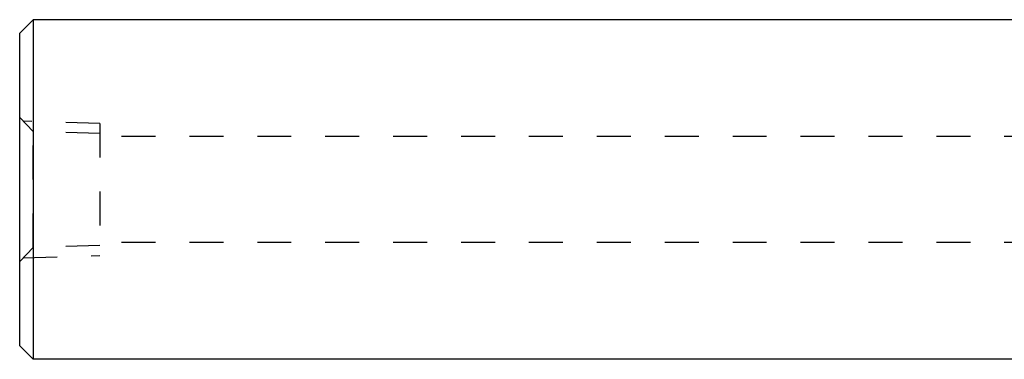
# Model space of a CAD drawing. Extents: x 2.64 to 8.44, y 4.3 to 5.96.
# Drawn here: x 2.64 to 5.54, y 4.63 to 5.63 of the extents above; entities that cross this region are included whole.
import ezdxf

# ---------------------------------------------------------------- set-up
doc = ezdxf.new("R2010")
doc.units = 0
doc.header["$LTSCALE"] = 0.5
doc.linetypes.add('DASHED', pattern=[0.2067, 0.1654, -0.0413])
for name, color, linetype in [('HIDDEN__ANSI_', 7, 'DASHED'), ('HIDDEN_NARROW__ANSI_', 7, 'DASHED'), ('VISIBLE__ANSI_', 7, 'CONTINUOUS')]:
    doc.layers.add(name, color=color, linetype=linetype)

msp = doc.modelspace()

# ---------------------------------------------------------------- linework, layer by layer
at = {"layer": 'HIDDEN__ANSI_'}
for p, q in [((2.6751, 5.2981), (2.6352, 5.3394)), ((2.8712, 5.3218), (2.8712, 4.9332)), ((2.6751, 4.9569), (2.6751, 5.2981)), ((2.8712, 5.292), (2.6751, 5.2981)), ((6.6352, 5.284), (2.8712, 5.284)), ((2.8712, 4.963), (2.6751, 4.9569)), ((6.6352, 4.971), (2.8712, 4.971)), ((2.6751, 4.9569), (2.6352, 4.9156))]:
    msp.add_line(p, q, dxfattribs=at)
at = {"layer": 'HIDDEN_NARROW__ANSI_'}
for p, q in [((2.8712, 5.3218), (2.6454, 5.3288)), ((2.6454, 4.9262), (2.8712, 4.9332))]:
    msp.add_line(p, q, dxfattribs=at)
at = {"layer": 'VISIBLE__ANSI_'}
for p, q in [((2.6352, 5.5875), (2.6752, 5.6275)), ((2.6752, 5.6275), (2.6752, 4.6275)), ((6.5302, 5.6275), (2.6752, 5.6275)), ((2.6352, 4.6675), (2.6352, 5.5875)), ((2.6352, 4.6675), (2.6752, 4.6275)), ((6.5302, 4.6275), (2.6752, 4.6275))]:
    msp.add_line(p, q, dxfattribs=at)

doc.saveas('drawing.dxf')
